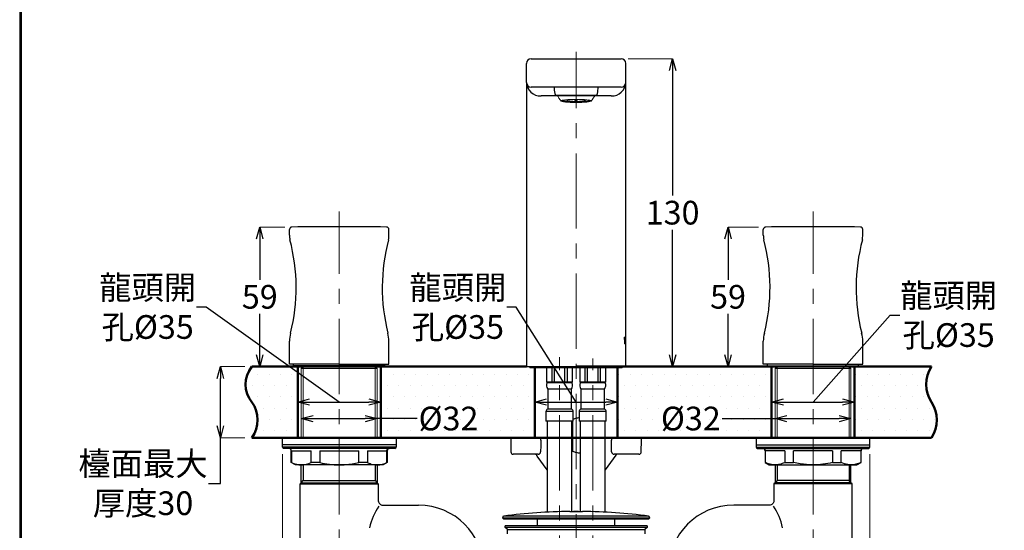
# Model space of a CAD drawing. Units: millimetres. Extents: x 2285 to 3085, y 611 to 1759.
# Drawn here: x 2285 to 2701, y 1068 to 1283 of the extents above; entities that cross this region are included whole.
import ezdxf

# ---------------------------------------------------------------- set-up
doc = ezdxf.new("R2010")
doc.units = ezdxf.units.MM
doc.linetypes.add('CENTER', pattern=[50.8, 31.75, -6.35, 6.35, -6.35])
for name, color, linetype, lineweight in [('中心線', 2, 'CENTER', 5), ('標註線', 7, 'Continuous', 9), ('牆壁線', 4, 'Continuous', 50)]:
    doc.layers.add(name, color=color, linetype=linetype, lineweight=lineweight)
doc.layers.add('繪圖線', color=7, linetype='Continuous')
doc.layers.get('0').off()
doc.styles.get("Standard").update_dxf_attribs({"font": 'msjh.ttf', "height": 10})
doc.dimstyles.get("Standard").update_dxf_attribs({"dimtxt": 10, "dimasz": 5, "dimexe": 0, "dimexo": 3, "dimgap": 2, "dimtad": 0, "dimtih": 1, "dimtoh": 1, "dimdec": 1, "dimdsep": 46, "dimtxsty": 'Standard', "dimblk": 'OPEN30', "dimcen": 0.09, "dimadec": 0, "dimazin": 2, "dimtfac": 1, "dimtdec": 1, "dimtofl": 0, "dimtmove": 1, "dimatfit": 3, "dimldrblk": 'OPEN30', "dimfxl": 0, "dimtolj": 1, "dimtzin": 0, "dimlwe": 9, "dimarcsym": 0})

# ---------------------------------------------------------------- blocks, each defined once
blk = doc.blocks.new('_Open30')
at = {"color": 0, "linetype": 'ByBlock', "lineweight": -2}
for p, q in [((-1, 0.268), (0, 0)), ((0, 0), (-1, -0.268)), ((0, 0), (-1, 0))]:
    blk.add_line(p, q, dxfattribs=at)
blk = doc.blocks.new('*D21')
at = {"layer": '標註線', "color": 0, "lineweight": 9}
for p, q in [((2396.35, 1099.73), (2396.35, 794.05)), ((2644.35, 1099.73), (2644.35, 794.05))]:
    blk.add_line(p, q, dxfattribs=at)
at = {"layer": '標註線', "color": 0, "lineweight": -2}
for p, q in [((2401.35, 794.05), (2507.54, 794.05)), ((2639.35, 794.05), (2533.17, 794.05))]:
    blk.add_line(p, q, dxfattribs=at)
at = {"layer": '標註線', "color": 0, "lineweight": -2, "xscale": 5, "yscale": 5, "zscale": 5, "rotation": 180}
blk.add_blockref('_Open30', (2396.35, 794.05), dxfattribs=at)
at = {"layer": '標註線', "color": 0, "lineweight": -2, "xscale": 5, "yscale": 5, "zscale": 5}
blk.add_blockref('_Open30', (2644.35, 794.05), dxfattribs=at)
at = {"layer": '標註線', "color": 0, "insert": (2520.35, 794.05), "char_height": 10, "attachment_point": 5}
blk.add_mtext('\\A1;248', dxfattribs=at)
blk = doc.blocks.new('*D22')
at = {"layer": '標註線', "color": 0, "lineweight": 9}
for p, q in [((2404.35, 1118.32), (2404.35, 1114.82)), ((2436.35, 1118.32), (2436.35, 1114.82))]:
    blk.add_line(p, q, dxfattribs=at)
at = {"layer": '標註線', "color": 0, "lineweight": -2}
for p, q in [((2409.35, 1114.82), (2431.35, 1114.82)), ((2453.27, 1114.82), (2436.35, 1114.82))]:
    blk.add_line(p, q, dxfattribs=at)
at = {"layer": '標註線', "color": 0, "lineweight": -2, "xscale": 5, "yscale": 5, "zscale": 5, "rotation": 180}
blk.add_blockref('_Open30', (2404.35, 1114.82), dxfattribs=at)
at = {"layer": '標註線', "color": 0, "lineweight": -2, "xscale": 5, "yscale": 5, "zscale": 5}
blk.add_blockref('_Open30', (2436.35, 1114.82), dxfattribs=at)
at = {"layer": '標註線', "color": 0, "insert": (2466.47, 1114.82), "char_height": 10, "attachment_point": 5}
blk.add_mtext('\\A1;{\\fISOCPEUR|b0|i0|c0|p34;%%C}32', dxfattribs=at)
blk = doc.blocks.new('*D23')
at = {"layer": '標註線', "color": 0, "lineweight": -2}
for p, q in [((2364.15, 1161.8), (2360.15, 1161.8)), ((2420.35, 1121.73), (2364.15, 1161.8)), ((2407.85, 1121.73), (2432.85, 1121.73))]:
    blk.add_line(p, q, dxfattribs=at)
at = {"layer": '標註線', "color": 0, "lineweight": 9}
for p, q in [((2402.85, 1124.73), (2402.85, 1121.73)), ((2437.85, 1124.73), (2437.85, 1121.73))]:
    blk.add_line(p, q, dxfattribs=at)
at = {"layer": '標註線', "color": 0, "lineweight": -2, "xscale": 5, "yscale": 5, "zscale": 5, "rotation": 180}
blk.add_blockref('_Open30', (2402.85, 1121.73), dxfattribs=at)
at = {"layer": '標註線', "color": 0, "lineweight": -2, "xscale": 5, "yscale": 5, "zscale": 5}
blk.add_blockref('_Open30', (2437.85, 1121.73), dxfattribs=at)
at = {"layer": '標註線', "color": 0, "insert": (2339.5, 1161.8), "char_height": 10, "attachment_point": 5}
blk.add_mtext('\\A1;龍頭開\\P孔{\\fISOCPEUR|b0|i0|c0|p34;%%C}35', dxfattribs=at)
blk = doc.blocks.new('*D24')
at = {"layer": '標註線', "color": 0, "lineweight": -2}
for p, q in [((2495.11, 1161.8), (2491.11, 1161.8)), ((2520.35, 1121.73), (2495.11, 1161.8)), ((2507.85, 1121.73), (2532.85, 1121.73))]:
    blk.add_line(p, q, dxfattribs=at)
at = {"layer": '標註線', "color": 0, "lineweight": 9}
for p, q in [((2502.85, 1124.73), (2502.85, 1121.73)), ((2537.85, 1124.73), (2537.85, 1121.73))]:
    blk.add_line(p, q, dxfattribs=at)
at = {"layer": '標註線', "color": 0, "lineweight": -2, "xscale": 5, "yscale": 5, "zscale": 5, "rotation": 180}
blk.add_blockref('_Open30', (2502.85, 1121.73), dxfattribs=at)
at = {"layer": '標註線', "color": 0, "lineweight": -2, "xscale": 5, "yscale": 5, "zscale": 5}
blk.add_blockref('_Open30', (2537.85, 1121.73), dxfattribs=at)
at = {"layer": '標註線', "color": 0, "insert": (2470.45, 1161.8), "char_height": 10, "attachment_point": 5}
blk.add_mtext('\\A1;龍頭開\\P孔{\\fISOCPEUR|b0|i0|c0|p34;%%C}35', dxfattribs=at)
blk = doc.blocks.new('*D25')
at = {"layer": '標註線', "color": 0, "lineweight": -2}
for p, q in [((2581.97, 1114.82), (2604.35, 1114.82)), ((2609.35, 1114.82), (2631.35, 1114.82))]:
    blk.add_line(p, q, dxfattribs=at)
at = {"layer": '標註線', "color": 0, "lineweight": 9}
for p, q in [((2604.35, 1109.73), (2604.35, 1114.82)), ((2636.35, 1109.73), (2636.35, 1114.82))]:
    blk.add_line(p, q, dxfattribs=at)
at = {"layer": '標註線', "color": 0, "lineweight": -2, "xscale": 5, "yscale": 5, "zscale": 5, "rotation": 180}
blk.add_blockref('_Open30', (2604.35, 1114.82), dxfattribs=at)
at = {"layer": '標註線', "color": 0, "lineweight": -2, "xscale": 5, "yscale": 5, "zscale": 5}
blk.add_blockref('_Open30', (2636.35, 1114.82), dxfattribs=at)
at = {"layer": '標註線', "color": 0, "insert": (2568.76, 1114.82), "char_height": 10, "attachment_point": 5}
blk.add_mtext('\\A1;{\\fISOCPEUR|b0|i0|c0|p34;%%C}32', dxfattribs=at)
blk = doc.blocks.new('*D26')
at = {"layer": '標註線', "color": 0, "lineweight": -2}
for p, q in [((2620.35, 1121.73), (2652.95, 1158.39)), ((2652.95, 1158.39), (2656.95, 1158.39)), ((2607.85, 1121.73), (2632.85, 1121.73))]:
    blk.add_line(p, q, dxfattribs=at)
at = {"layer": '標註線', "color": 0, "lineweight": 9}
for p, q in [((2602.85, 1124.73), (2602.85, 1121.73)), ((2637.85, 1124.73), (2637.85, 1121.73))]:
    blk.add_line(p, q, dxfattribs=at)
at = {"layer": '標註線', "color": 0, "lineweight": -2, "xscale": 5, "yscale": 5, "zscale": 5, "rotation": 180}
blk.add_blockref('_Open30', (2602.85, 1121.73), dxfattribs=at)
at = {"layer": '標註線', "color": 0, "lineweight": -2, "xscale": 5, "yscale": 5, "zscale": 5}
blk.add_blockref('_Open30', (2637.85, 1121.73), dxfattribs=at)
at = {"layer": '標註線', "color": 0, "insert": (2677.6, 1158.39), "char_height": 10, "attachment_point": 5}
blk.add_mtext('\\A1;龍頭開\\P孔{\\fISOCPEUR|b0|i0|c0|p34;%%C}35', dxfattribs=at)
blk = doc.blocks.new('*D27')
at = {"layer": '標註線', "color": 0, "lineweight": 9}
for p, q in [((2380.49, 1136.73), (2370.19, 1136.73)), ((2380.49, 1106.73), (2370.19, 1106.73))]:
    blk.add_line(p, q, dxfattribs=at)
at = {"layer": '標註線', "color": 0, "lineweight": -2}
for p, q in [((2370.19, 1111.73), (2370.19, 1131.73)), ((2370.19, 1087.4), (2370.19, 1106.73)), ((2365.19, 1087.4), (2370.19, 1087.4))]:
    blk.add_line(p, q, dxfattribs=at)
at = {"layer": '標註線', "color": 0, "lineweight": -2, "xscale": 5, "yscale": 5, "zscale": 5}
for p, rotation in [((2370.19, 1136.73), 90), ((2370.19, 1106.73), 270)]:
    blk.add_blockref('_Open30', p, dxfattribs=dict(at, rotation=rotation))
at = {"layer": '標註線', "color": 0, "insert": (2337.52, 1087.4), "char_height": 10, "attachment_point": 5}
blk.add_mtext('\\A1;檯面最大\\P厚度30', dxfattribs=at)
blk = doc.blocks.new('*D28')
at = {"layer": '標註線', "color": 0, "lineweight": 9}
for p, q in [((2397.37, 1195.68), (2386.81, 1195.68)), ((2396.31, 1136.73), (2386.81, 1136.73))]:
    blk.add_line(p, q, dxfattribs=at)
at = {"layer": '標註線', "color": 0, "lineweight": -2}
for p, q in [((2386.81, 1190.68), (2386.81, 1173.37)), ((2386.81, 1141.73), (2386.81, 1159.04))]:
    blk.add_line(p, q, dxfattribs=at)
at = {"layer": '標註線', "color": 0, "lineweight": -2, "xscale": 5, "yscale": 5, "zscale": 5}
for p, rotation in [((2386.81, 1195.68), 90), ((2386.81, 1136.73), 270)]:
    blk.add_blockref('_Open30', p, dxfattribs=dict(at, rotation=rotation))
at = {"layer": '標註線', "color": 0, "insert": (2386.81, 1166.21), "char_height": 10, "attachment_point": 5}
blk.add_mtext('\\A1;59', dxfattribs=at)
blk = doc.blocks.new('*D29')
at = {"layer": '標註線', "color": 0, "lineweight": 9}
for p, q in [((2542.35, 1266.73), (2561.07, 1266.73)), ((2544.35, 1136.73), (2561.07, 1136.73))]:
    blk.add_line(p, q, dxfattribs=at)
at = {"layer": '標註線', "color": 0, "lineweight": -2}
for p, q in [((2561.07, 1261.73), (2561.07, 1208.92)), ((2561.07, 1141.73), (2561.07, 1194.53))]:
    blk.add_line(p, q, dxfattribs=at)
at = {"layer": '標註線', "color": 0, "lineweight": -2, "xscale": 5, "yscale": 5, "zscale": 5}
for p, rotation in [((2561.07, 1266.73), 90), ((2561.07, 1136.73), 270)]:
    blk.add_blockref('_Open30', p, dxfattribs=dict(at, rotation=rotation))
at = {"layer": '標註線', "color": 0, "insert": (2561.07, 1201.73), "char_height": 10, "attachment_point": 5}
blk.add_mtext('\\A1;130', dxfattribs=at)
blk = doc.blocks.new('*D30')
at = {"layer": '標註線', "color": 0, "lineweight": 9}
for p, q in [((2597.37, 1195.68), (2584.47, 1195.68)), ((2598.4, 1136.73), (2584.47, 1136.73))]:
    blk.add_line(p, q, dxfattribs=at)
at = {"layer": '標註線', "color": 0, "lineweight": -2}
for p, q in [((2584.47, 1190.68), (2584.47, 1173.37)), ((2584.47, 1141.73), (2584.47, 1159.04))]:
    blk.add_line(p, q, dxfattribs=at)
at = {"layer": '標註線', "color": 0, "lineweight": -2, "xscale": 5, "yscale": 5, "zscale": 5}
for p, rotation in [((2584.47, 1195.68), 90), ((2584.47, 1136.73), 270)]:
    blk.add_blockref('_Open30', p, dxfattribs=dict(at, rotation=rotation))
at = {"layer": '標註線', "color": 0, "insert": (2584.47, 1166.21), "char_height": 10, "attachment_point": 5}
blk.add_mtext('\\A1;59', dxfattribs=at)

msp = doc.modelspace()

# ---------------------------------------------------------------- hatches: boundary and pattern name
at = {"layer": '標註線', "lineweight": 0}
h = msp.add_hatch(dxfattribs=at)
h.set_pattern_fill('DOTS', color=256, scale=3)
h.paths.add_polyline_path([(2402.85, 1136.73), (2401.4, 1136.73), (2383.49, 1136.73, 0.36475), (2383.49, 1121.73, -0.322994), (2383.49, 1106.73), (2402.85, 1106.73)])
h.paths.add_polyline_path([(2437.85, 1136.73), (2437.85, 1106.73), (2444.35, 1106.73), (2502.85, 1106.73), (2502.85, 1136.23), (2500.85, 1136.23), (2500.85, 1136.73), (2499.35, 1136.73)])
h.paths.add_polyline_path([(2539.85, 1136.73), (2539.85, 1136.23), (2537.85, 1136.23), (2537.85, 1106.73), (2546.96, 1106.73), (2602.85, 1106.73), (2602.85, 1136.73)])
h.paths.add_polyline_path([(2637.85, 1136.73), (2637.85, 1106.73), (2670.35, 1106.73, 0.291756), (2670.35, 1121.73, -0.291756), (2670.35, 1136.73)])

# ---------------------------------------------------------------- linework, layer by layer
at = {"layer": '中心線'}
for p, q in [((2520.35, 839.43), (2520.35, 1269.6)), ((2420.35, 1023.55), (2420.35, 1202.21)), ((2620.35, 1023.55), (2620.35, 1202.21)), ((2513.35, 982.89), (2513.35, 1140.74)), ((2527.35, 982.89), (2527.35, 1140.14))]:
    msp.add_line(p, q, dxfattribs=at)
at = {"layer": '牆壁線'}
for p, q in [((2383.49, 1136.73), (2499.35, 1136.73)), ((2402.85, 1106.73), (2402.85, 1136.73)), ((2437.85, 1106.73), (2437.85, 1136.73)), ((2502.85, 1106.73), (2502.85, 1136.73)), ((2520.35, 1136.73), (2670.35, 1136.73)), ((2537.85, 1106.73), (2537.85, 1136.73)), ((2602.85, 1106.73), (2602.85, 1136.73)), ((2637.85, 1106.73), (2637.85, 1136.73)), ((2383.49, 1106.73), (2670.35, 1106.73))]:
    msp.add_line(p, q, dxfattribs=at)
for centre, radius, start, end in [((2392.4, 1129.23), 11.65, 139.9211, 220.0789), ((2682.11, 1129.23), 13.95, 147.4702, 212.5298), ((2373.09, 1114.23), 12.82, 324.1997, 35.8003), ((2658.6, 1114.23), 13.95, 327.4702, 32.5298)]:
    msp.add_arc(centre, radius, start, end, dxfattribs=at)
at = {"layer": '繪圖線'}
for p, q in [((2499.35, 1256.73), (2499.35, 1264.73)), ((2541.35, 1256.73), (2541.35, 1264.73)), ((2499.35, 1256.73), (2499.35, 1136.73)), ((2541.35, 1148.47), (2541.35, 1256.73)), ((2535.14, 1251.02), (2505.57, 1251.02)), ((2511.1, 1254.73), (2511.1, 1254.06)), ((2529.6, 1254.06), (2529.6, 1254.73)), ((2399.35, 1192.27), (2399.35, 1194.69)), ((2441.35, 1192.27), (2441.35, 1194.69)), ((2599.35, 1192.27), (2599.35, 1194.69)), ((2641.35, 1192.27), (2641.35, 1194.69)), ((2399.35, 1137.73), (2399.35, 1147.5)), ((2441.35, 1137.73), (2441.35, 1147.5)), ((2541.35, 1136.73), (2541.35, 1148.1)), ((2599.35, 1137.73), (2599.35, 1147.5)), ((2641.35, 1137.73), (2641.35, 1147.5)), ((2420.35, 1137.73), (2399.35, 1137.73)), ((2401.1, 1137.03), (2401.1, 1137.73)), ((2401.4, 1136.73), (2401.1, 1137.03)), ((2439.6, 1137.03), (2401.1, 1137.03)), ((2401.4, 1136.73), (2439.3, 1136.73)), ((2420.35, 1137.73), (2441.35, 1137.73)), ((2439.3, 1136.73), (2439.6, 1137.03)), ((2439.6, 1137.03), (2439.6, 1137.73)), ((2499.35, 1136.73), (2541.35, 1136.73)), ((2500.85, 1136.73), (2500.85, 1136.23)), ((2539.85, 1136.23), (2500.85, 1136.23)), ((2507.85, 1136.23), (2507.85, 1130.23)), ((2507.88, 1136.23), (2507.88, 1130.23)), ((2510.17, 1130.23), (2510.17, 1136.23)), ((2511.06, 1136.23), (2511.06, 1130.23)), ((2515.65, 1130.23), (2515.65, 1136.23)), ((2516.54, 1136.23), (2516.54, 1130.23)), ((2518.83, 1130.23), (2518.83, 1136.23)), ((2518.85, 1130.23), (2518.85, 1136.23)), ((2521.85, 1136.23), (2521.85, 1130.23)), ((2521.88, 1136.23), (2521.88, 1130.23)), ((2524.17, 1130.23), (2524.17, 1136.23)), ((2525.06, 1136.23), (2525.06, 1130.23)), ((2529.65, 1130.23), (2529.65, 1136.23)), ((2530.54, 1136.23), (2530.54, 1130.23)), ((2532.83, 1130.23), (2532.83, 1136.23)), ((2532.85, 1130.23), (2532.85, 1136.23)), ((2539.85, 1136.23), (2539.85, 1136.73)), ((2620.35, 1137.73), (2599.35, 1137.73)), ((2601.1, 1137.03), (2601.1, 1137.73)), ((2601.1, 1137.03), (2639.6, 1137.03)), ((2601.4, 1136.73), (2601.1, 1137.03)), ((2639.3, 1136.73), (2601.4, 1136.73)), ((2620.35, 1137.73), (2641.35, 1137.73)), ((2639.3, 1136.73), (2639.6, 1137.03)), ((2639.6, 1137.03), (2639.6, 1137.73)), ((2507.88, 1130.23), (2507.85, 1130.23)), ((2510.17, 1130.23), (2507.88, 1130.23)), ((2518.68, 1129.9), (2508.03, 1129.9)), ((2508.35, 1127.23), (2508.35, 1118.73)), ((2518.35, 1127.23), (2508.35, 1127.23)), ((2511.06, 1130.23), (2510.17, 1130.23)), ((2515.65, 1130.23), (2511.06, 1130.23)), ((2516.54, 1130.23), (2515.65, 1130.23)), ((2518.83, 1130.23), (2516.54, 1130.23)), ((2518.35, 1118.73), (2518.35, 1127.23)), ((2518.85, 1130.23), (2518.83, 1130.23)), ((2521.88, 1130.23), (2521.85, 1130.23)), ((2524.17, 1130.23), (2521.88, 1130.23)), ((2532.68, 1129.9), (2522.03, 1129.9)), ((2522.35, 1127.23), (2522.35, 1118.73)), ((2532.35, 1127.23), (2522.35, 1127.23)), ((2525.06, 1130.23), (2524.17, 1130.23)), ((2529.65, 1130.23), (2525.06, 1130.23)), ((2530.54, 1130.23), (2529.65, 1130.23)), ((2532.83, 1130.23), (2530.54, 1130.23)), ((2532.35, 1118.73), (2532.35, 1127.23)), ((2532.85, 1130.23), (2532.83, 1130.23)), ((2518.35, 1118.73), (2508.35, 1118.73)), ((2532.35, 1118.73), (2522.35, 1118.73)), ((2507.6, 1117.76), (2507.6, 1113.73)), ((2519.1, 1117.76), (2507.6, 1117.76)), ((2519.1, 1113.73), (2519.1, 1117.76)), ((2521.6, 1117.76), (2521.6, 1113.73)), ((2533.1, 1117.76), (2521.6, 1117.76)), ((2533.1, 1113.73), (2533.1, 1117.76)), ((2519.1, 1113.73), (2507.6, 1113.73)), ((2508.1, 1113.73), (2508.1, 1075.3)), ((2518.6, 1075.53), (2518.6, 1113.73)), ((2518.75, 1113.73), (2518.75, 1101)), ((2533.1, 1113.73), (2521.6, 1113.73)), ((2522.1, 1113.73), (2522.1, 1075.53)), ((2532.6, 1075.3), (2532.6, 1113.73)), ((2396.35, 1103.73), (2396.35, 1106.73)), ((2444.35, 1106.73), (2396.35, 1106.73)), ((2444.35, 1106.73), (2444.35, 1103.73)), ((2492.75, 1105.71), (2492.84, 1100.71)), ((2493.75, 1106.73), (2504.46, 1106.73)), ((2504.46, 1106.73), (2508.1, 1106.73)), ((2532.6, 1106.73), (2536.25, 1106.73)), ((2536.25, 1106.73), (2546.96, 1106.73)), ((2547.87, 1100.71), (2547.96, 1105.71)), ((2596.35, 1106.73), (2596.35, 1103.73)), ((2596.35, 1106.73), (2644.35, 1106.73)), ((2644.35, 1103.73), (2644.35, 1106.73)), ((2396.35, 1102.73), (2396.35, 1103.73)), ((2444.35, 1103.73), (2396.35, 1103.73)), ((2420.35, 1103.73), (2396.35, 1103.73)), ((2444.35, 1102.73), (2396.35, 1102.73)), ((2443.85, 1102.23), (2396.85, 1102.23)), ((2444.35, 1103.73), (2420.35, 1103.73)), ((2444.35, 1103.73), (2444.35, 1102.73)), ((2596.35, 1103.73), (2596.35, 1102.73)), ((2596.35, 1103.73), (2644.35, 1103.73)), ((2596.35, 1103.73), (2620.35, 1103.73)), ((2596.35, 1102.73), (2644.35, 1102.73)), ((2596.85, 1102.23), (2643.85, 1102.23)), ((2620.35, 1103.73), (2644.35, 1103.73)), ((2644.35, 1102.73), (2644.35, 1103.73)), ((2400.1, 1096.24), (2400.1, 1101.23)), ((2400.1, 1101.23), (2400.22, 1101.23)), ((2400.22, 1101.23), (2400.22, 1096.24)), ((2400.22, 1101.23), (2408.45, 1101.23)), ((2408.45, 1096.24), (2408.45, 1101.23)), ((2412.12, 1101.23), (2412.12, 1096.24)), ((2412.12, 1101.23), (2428.59, 1101.23)), ((2428.59, 1096.24), (2428.59, 1101.23)), ((2432.26, 1101.23), (2432.26, 1096.24)), ((2432.26, 1101.23), (2440.49, 1101.23)), ((2440.49, 1096.24), (2440.49, 1101.23)), ((2440.49, 1101.23), (2440.6, 1101.23)), ((2440.6, 1101.23), (2440.6, 1096.24)), ((2504.37, 1099.73), (2493.84, 1099.73)), ((2503.83, 1099.12), (2503.83, 1099.11)), ((2508.1, 1093.18), (2503.95, 1098.91)), ((2537.06, 1099.32), (2532.6, 1093.18)), ((2546.87, 1099.73), (2536.34, 1099.73)), ((2600.1, 1101.23), (2600.1, 1096.24)), ((2600.22, 1101.23), (2600.1, 1101.23)), ((2600.22, 1096.24), (2600.22, 1101.23)), ((2608.45, 1101.23), (2600.22, 1101.23)), ((2608.45, 1101.23), (2608.45, 1096.24)), ((2612.12, 1096.24), (2612.12, 1101.23)), ((2628.59, 1101.23), (2612.12, 1101.23)), ((2628.59, 1101.23), (2628.59, 1096.24)), ((2632.26, 1096.24), (2632.26, 1101.23)), ((2640.49, 1101.23), (2632.26, 1101.23)), ((2640.49, 1101.23), (2640.49, 1096.24)), ((2640.6, 1101.23), (2640.49, 1101.23)), ((2640.6, 1096.24), (2640.6, 1101.23)), ((2401.85, 1095.23), (2400.1, 1096.24)), ((2400.22, 1096.24), (2400.1, 1096.24)), ((2438.85, 1095.23), (2401.85, 1095.23)), ((2404.35, 1087.73), (2404.35, 1095.23)), ((2405.17, 1095.23), (2405.17, 1088.7)), ((2412.12, 1096.24), (2408.45, 1096.24)), ((2432.26, 1096.24), (2428.59, 1096.24)), ((2435.54, 1095.23), (2435.54, 1088.7)), ((2436.35, 1095.23), (2436.35, 1087.73)), ((2440.6, 1096.24), (2438.85, 1095.23)), ((2440.6, 1096.24), (2440.49, 1096.24)), ((2600.1, 1096.24), (2601.85, 1095.23)), ((2600.1, 1096.24), (2600.22, 1096.24)), ((2601.85, 1095.23), (2638.85, 1095.23)), ((2604.35, 1095.23), (2604.35, 1087.73)), ((2605.17, 1095.23), (2605.17, 1088.7)), ((2608.45, 1096.24), (2612.12, 1096.24)), ((2628.59, 1096.24), (2632.26, 1096.24)), ((2635.54, 1095.23), (2635.54, 1088.7)), ((2636.35, 1087.73), (2636.35, 1095.23)), ((2638.85, 1095.23), (2640.6, 1096.24)), ((2640.49, 1096.24), (2640.6, 1096.24)), ((2403.85, 1087.23), (2404.35, 1087.73)), ((2403.85, 1058.23), (2403.85, 1087.23)), ((2403.85, 1087.23), (2436.85, 1087.23)), ((2404.35, 1087.73), (2405.17, 1088.7)), ((2404.35, 1087.73), (2436.35, 1087.73)), ((2405.17, 1088.7), (2435.54, 1088.7)), ((2435.54, 1088.7), (2436.35, 1087.73)), ((2436.35, 1087.73), (2436.85, 1087.23)), ((2436.85, 1087.23), (2436.85, 1080.13)), ((2604.35, 1087.73), (2603.85, 1087.23)), ((2603.85, 1087.23), (2603.85, 1080.13)), ((2636.85, 1087.23), (2603.85, 1087.23)), ((2605.17, 1088.7), (2604.35, 1087.73)), ((2636.35, 1087.73), (2604.35, 1087.73)), ((2635.54, 1088.7), (2605.17, 1088.7)), ((2636.35, 1087.73), (2635.54, 1088.7)), ((2636.85, 1087.23), (2636.35, 1087.73)), ((2636.85, 1058.23), (2636.85, 1087.23)), ((2438.83, 1078.23), (2453.85, 1078.23)), ((2601.88, 1078.23), (2586.85, 1078.23)), ((2489.35, 1072.81), (2489.35, 1073.08)), ((2489.65, 1072.51), (2489.35, 1072.81)), ((2551.35, 1072.81), (2489.35, 1072.81)), ((2489.65, 1072.51), (2551.05, 1072.51)), ((2550.78, 1073.58), (2489.78, 1073.58)), ((2504.1, 1069.51), (2504.1, 1072.51)), ((2517.69, 1075.53), (2519.79, 1075.53)), ((2520.64, 1075.51), (2520.64, 1075.51)), ((2520.74, 1075.51), (2520.74, 1075.51)), ((2521.32, 1075.53), (2521.28, 1075.53)), ((2521.3, 1075.53), (2521.69, 1075.53)), ((2521.34, 1075.53), (2521.33, 1075.53)), ((2521.6, 1075.53), (2521.73, 1075.53)), ((2521.75, 1075.53), (2523.02, 1075.53)), ((2536.6, 1072.51), (2536.6, 1069.51)), ((2551.35, 1072.81), (2551.05, 1072.51)), ((2551.35, 1073.08), (2551.35, 1072.81)), ((2490.35, 1068.77), (2490.35, 1069.51)), ((2550.35, 1069.51), (2490.35, 1069.51)), ((2491.35, 1068.01), (2490.35, 1068.77)), ((2550.35, 1068.77), (2490.35, 1068.77)), ((2550.35, 1068.77), (2549.35, 1068.01)), ((2550.35, 1069.51), (2550.35, 1068.77)), ((2491.35, 1066.11), (2491.35, 1068.01)), ((2491.35, 1068.01), (2549.35, 1068.01)), ((2549.35, 1068.01), (2549.35, 1066.11))]:
    msp.add_line(p, q, dxfattribs=at)
at = {"layer": '繪圖線', "lineweight": 0}
for p, q in [((2529.1, 1251.4), (2511.6, 1251.4)), ((2517.25, 1248.58), (2517.25, 1248.68)), ((2517.63, 1248.65), (2517.25, 1248.58)), ((2517.42, 1248.57), (2517.8, 1248.64)), ((2518.29, 1248.77), (2517.71, 1248.66)), ((2517.71, 1248.66), (2517.71, 1248.76)), ((2517.89, 1248.65), (2518.47, 1248.76)), ((2519.85, 1249.35), (2519.85, 1249.12)), ((2520.85, 1249.12), (2520.85, 1249.35)), ((2522.2, 1248.77), (2522.87, 1248.65)), ((2523.04, 1248.66), (2522.37, 1248.78)), ((2522.95, 1248.63), (2523.34, 1248.56)), ((2523.04, 1248.66), (2523.04, 1248.83)), ((2523.52, 1248.57), (2523.13, 1248.64)), ((2523.52, 1248.57), (2523.52, 1248.59)), ((2540.58, 1149.23), (2541.12, 1149.23)), ((2540.58, 1148.13), (2540.58, 1149.23)), ((2540.66, 1148.13), (2540.58, 1148.13)), ((2540.65, 1148.13), (2540.65, 1148.29)), ((2540.65, 1148.29), (2540.66, 1148.29)), ((2540.66, 1148.29), (2540.66, 1148.13)), ((2540.77, 1148.88), (2540.78, 1148.88)), ((2540.83, 1148.88), (2540.78, 1148.88)), ((2540.83, 1146.9), (2540.83, 1148.88)), ((2540.94, 1146.9), (2540.94, 1148.88)), ((2540.94, 1148.88), (2540.95, 1148.88)), ((2540.95, 1148.88), (2540.95, 1146.9)), ((2540.99, 1148.88), (2540.95, 1148.88)), ((2541.07, 1148.13), (2541.07, 1148.29)), ((2541.12, 1148.13), (2541.07, 1148.13)), ((2541.11, 1148.13), (2541.11, 1149.23)), ((2541.12, 1149.23), (2541.12, 1148.13)), ((2541.24, 1148.43), (2541.25, 1148.43)), ((2541.24, 1147.13), (2541.25, 1147.13)), ((2541.3, 1148.98), (2541.29, 1148.98)), ((2541.34, 1148.38), (2541.34, 1148.67)), ((2541.34, 1148.67), (2541.35, 1148.67)), ((2541.35, 1148.67), (2541.35, 1148.33)), ((2540.71, 1146.68), (2540.79, 1146.68)), ((2540.71, 1146.33), (2540.71, 1146.68)), ((2541.04, 1146.33), (2540.71, 1146.33)), ((2540.94, 1146.9), (2540.95, 1146.9)), ((2540.97, 1146.68), (2540.98, 1146.68)), ((2540.98, 1146.68), (2541.04, 1146.68)), ((2541.03, 1146.33), (2541.03, 1146.68)), ((2541.04, 1146.68), (2541.04, 1146.33)), ((2541.29, 1146.58), (2541.3, 1146.58)), ((2541.34, 1146.88), (2541.35, 1146.88)), ((2404.35, 1135.91), (2405.17, 1136.73)), ((2404.35, 1106.73), (2404.35, 1135.91)), ((2404.35, 1135.91), (2420.35, 1135.91)), ((2405.17, 1136.73), (2405.17, 1106.73)), ((2420.35, 1135.91), (2436.35, 1135.91)), ((2435.54, 1136.73), (2436.35, 1135.91)), ((2435.54, 1136.73), (2435.54, 1106.73)), ((2436.35, 1135.91), (2436.35, 1106.73)), ((2605.17, 1136.73), (2604.35, 1135.91)), ((2604.35, 1135.91), (2604.35, 1106.73)), ((2620.35, 1135.91), (2604.35, 1135.91)), ((2605.17, 1136.73), (2605.17, 1106.73)), ((2636.35, 1135.91), (2620.35, 1135.91)), ((2636.35, 1135.91), (2635.54, 1136.73)), ((2635.54, 1136.73), (2635.54, 1106.73)), ((2636.35, 1106.73), (2636.35, 1135.91))]:
    msp.add_line(p, q, dxfattribs=at)
at = {"layer": '繪圖線', "lineweight": 30}
msp.add_lwpolyline([(2285.47, 611.24), (3085.46, 611.24), (3085.46, 1759.25), (2285.47, 1759.25)], close=True, dxfattribs=at)
at = {"layer": '繪圖線', "color": 0}
msp.add_lwpolyline([(3084.86, 742.82), (3084.86, 1758.65), (2286.07, 1758.65), (2286.07, 742.82)], close=True, dxfattribs=at)
at = {"layer": '繪圖線', "lineweight": 0, "flags": 128}
msp.add_lwpolyline([(2520.35, 1249.07), (2520.55, 1249.07), (2520.71, 1249.08), (2520.82, 1249.1), (2520.85, 1249.12), (2520.82, 1249.14), (2520.71, 1249.16), (2520.55, 1249.17), (2520.35, 1249.17), (2520.16, 1249.17), (2520, 1249.16), (2519.89, 1249.14), (2519.85, 1249.12), (2519.89, 1249.1), (2520, 1249.08), (2520.16, 1249.07), (2520.35, 1249.07)], dxfattribs=at)
at = {"layer": '繪圖線', "flags": 128}
for points in [[(2505.46, 1105.71), (2505.42, 1103.29), (2505.37, 1100.71)], [(2535.34, 1100.71), (2535.29, 1103.29), (2535.25, 1105.71)], [(2520.74, 1075.51), (2520.69, 1075.51), (2520.64, 1075.51)]]:
    msp.add_lwpolyline(points, dxfattribs=at)
at = {"layer": '繪圖線'}
for centre, radius, start, end in [((2501.35, 1264.73), 2, 90, 180), ((2539.35, 1264.73), 2, 0, 90), ((2501.35, 1256.73), 2, 180, 270), ((2505.38, 1257.06), 6.04, 183.1655, 271.7842), ((2535.33, 1257.06), 6.04, 268.2158, 356.8345), ((2539.35, 1256.73), 2, 270, 0), ((2518.79, 1254.13), 7.69, 180.5039, 200.7874), ((2521.92, 1254.13), 7.69, 339.2126, 359.4961), ((2400.37, 1194.67), 1.01, 90, 179.2491), ((2420.35, -2760.51), 3956.24, 89.7105, 90.2895), ((2440.34, 1194.67), 1.01, 0.7509, 90), ((2600.37, 1194.67), 1.01, 90, 179.2491), ((2620.35, -2760.51), 3956.24, 89.7105, 90.2895), ((2640.34, 1194.67), 1.01, 0.7509, 90), ((2413.62, 1192.54), 14.26, 181.0935, 189.1885), ((2323.62, 1170.01), 78.57, 345.914, 14.9335), ((2517.09, 1170.01), 78.57, 165.0665, 194.086), ((2427.09, 1192.54), 14.26, 350.8115, 358.9065), ((2613.62, 1192.54), 14.26, 181.0935, 189.1885), ((2523.62, 1170.01), 78.57, 345.914, 14.9335), ((2717.09, 1170.01), 78.57, 165.0665, 194.086), ((2627.09, 1192.54), 14.26, 350.8115, 358.9065), ((2412.97, 1147.33), 13.62, 164.8619, 179.2872), ((2427.73, 1147.33), 13.62, 0.7128, 15.1381), ((2612.97, 1147.33), 13.62, 164.8619, 179.2872), ((2627.73, 1147.33), 13.62, 0.7128, 15.1381), ((2510.85, 1128.89), 3, 160.3256, 213.5573), ((2508.5, 1129.73), 0.5, 90, 160.3256), ((2518.21, 1129.73), 0.5, 19.6744, 90), ((2515.85, 1128.89), 3, 326.4427, 19.6744), ((2524.85, 1128.89), 3, 160.3256, 213.5573), ((2522.5, 1129.73), 0.5, 90, 160.3256), ((2532.21, 1129.73), 0.5, 19.6744, 90), ((2529.85, 1128.89), 3, 326.4427, 19.6744), ((2508.6, 1117.76), 1, 104.4775, 180), ((2518.1, 1117.76), 1, 0, 75.5225), ((2522.6, 1117.76), 1, 104.4775, 180), ((2532.1, 1117.76), 1, 0, 75.5225), ((2493.75, 1105.73), 1, 90, 181), ((2504.46, 1105.73), 1, 359, 90), ((2536.25, 1105.73), 1, 90, 181), ((2546.96, 1105.73), 1, 359, 90), ((2396.85, 1102.73), 0.5, 180, 270), ((2399.1, 1101.23), 1, 0, 90), ((2441.6, 1101.23), 1, 90, 180), ((2443.85, 1102.73), 0.5, 270, 0), ((2596.85, 1102.73), 0.5, 180, 270), ((2599.1, 1101.23), 1, 0, 90), ((2641.6, 1101.23), 1, 90, 180), ((2643.85, 1102.73), 0.5, 270, 0), ((2493.84, 1100.73), 1, 181, 270), ((2502.91, 1098.74), 0.995, 46.0681, 83.9294), ((2502.92, 1098.74), 0.987, 22.3538, 46.0352), ((2504.37, 1100.73), 1, 270, 359), ((2536.34, 1100.73), 1, 181, 270), ((2537.86, 1098.73), 1, 90.0004, 144.0249), ((2546.87, 1100.73), 1, 270, 359), ((2456.14, 1064.19), 23.4, 144.4625, 168.8028), ((2453.85, 1050.73), 27.5, 0, 90), ((2586.85, 1050.73), 27.5, 90, 180), ((2584.57, 1064.19), 23.4, 11.1972, 35.5375), ((2489.85, 1073.08), 0.5, 98.021, 180), ((2517.69, 875.53), 200, 90, 98.021), ((2523.02, 875.53), 200, 81.979, 90), ((2550.85, 1073.08), 0.5, 0, 81.979)]:
    msp.add_arc(centre, radius, start, end, dxfattribs=at)
at = {"layer": '繪圖線', "lineweight": 0}
for centre, start, end in [((2521.44, 1255.58), 204.7388, 222.3563), ((2519.27, 1255.58), 317.3951, 335.2612)]:
    msp.add_arc(centre, 10, start, end, dxfattribs=at)
for centre, major_axis, ratio in [((2520.35, 1248.92), (-6.35, 0), 0.104679), ((2520.35, 1248.92), (-6.15, 0.01), 0.104661), ((2520.35, 1249.12), (-3.75, -0.01), 0.104498)]:
    msp.add_ellipse(centre, major_axis=major_axis, ratio=ratio, dxfattribs=at)
for centre, major_axis, ratio, start_param, end_param in [((2520.35, 1249.13), (-6.15, 0.01), 0.104661, 0.1612, 2.980837), ((2520.35, 1249.13), (-5.38, 0.01), 0.104661, 6.045333, 7.32339), ((2520.35, 1249.13), (-5.21, 0.01), 0.104661, 5.948333, 7.323014), ((2520.35, 1249.12), (-3.91, -0.01), 0.104498, 2.112966, 7.297836), ((2520.35, 1249.13), (-5.38, 0.01), 0.104661, 1.077055, 2.075026), ((2520.35, 1249.13), (-5.21, 0.01), 0.104661, 1.077852, 2.074229), ((2520.35, 1249.12), (-3.91, -0.01), 0.104498, 1.06645, 2.062345), ((2520.35, 1249.13), (-5.21, 0.01), 0.104661, 2.112918, 3.476889), ((2520.35, 1249.13), (-5.38, 0.01), 0.104661, 2.112522, 3.379889)]:
    msp.add_ellipse(centre, major_axis=major_axis, ratio=ratio, start_param=start_param, end_param=end_param, dxfattribs=at)
at = {"layer": '繪圖線'}
msp.add_ellipse((2535.39, 1098.73), major_axis=(1.66, 0.59), ratio=0.004546, start_param=6.276586, end_param=6.283788, dxfattribs=at)
for points, knots in [([(2501.35, 1266.73), (2501.35, 1266.73), (2501.45, 1266.73), (2501.85, 1266.73), (2502.14, 1266.73), (2502.73, 1266.73), (2502.96, 1266.73), (2503.46, 1266.73), (2503.73, 1266.73), (2504.63, 1266.73), (2505.33, 1266.73), (2506.55, 1266.73), (2506.98, 1266.73), (2507.9, 1266.73), (2508.38, 1266.73), (2509.4, 1266.73), (2509.93, 1266.73), (2510.77, 1266.73), (2511.06, 1266.73), (2511.64, 1266.73), (2511.94, 1266.73), (2513.46, 1266.73), (2514.75, 1266.73), (2516.45, 1266.73), (2516.8, 1266.73), (2517.49, 1266.73), (2517.84, 1266.73), (2518.89, 1266.73), (2519.6, 1266.73), (2521.03, 1266.73), (2521.74, 1266.73), (2523.15, 1266.73), (2523.84, 1266.73), (2525.2, 1266.73), (2525.86, 1266.73), (2526.84, 1266.73), (2527.16, 1266.73), (2527.79, 1266.73), (2528.1, 1266.73), (2529.62, 1266.73), (2530.73, 1266.73), (2532.27, 1266.73), (2532.76, 1266.73), (2533.68, 1266.73), (2534.11, 1266.73), (2534.93, 1266.73), (2535.31, 1266.73), (2536.02, 1266.73), (2536.35, 1266.73), (2537.26, 1266.73), (2537.76, 1266.73), (2538.56, 1266.73), (2538.86, 1266.73), (2539.26, 1266.73), (2539.35, 1266.73), (2539.35, 1266.73)], [0, 0, 0, 0, 0.0625, 0.0625, 0.125, 0.125, 0.15625, 0.15625, 0.1875, 0.1875, 0.25, 0.25, 0.28125, 0.28125, 0.3125, 0.3125, 0.34375, 0.34375, 0.359375, 0.359375, 0.375, 0.375, 0.4375, 0.4375, 0.453125, 0.453125, 0.46875, 0.46875, 0.5, 0.5, 0.53125, 0.53125, 0.5625, 0.5625, 0.59375, 0.59375, 0.609375, 0.609375, 0.625, 0.625, 0.6875, 0.6875, 0.71875, 0.71875, 0.75, 0.75, 0.78125, 0.78125, 0.8125, 0.8125, 0.875, 0.875, 0.9375, 0.9375, 1, 1, 1, 1]), ([(2539.35, 1254.73), (2539.35, 1254.73), (2539.26, 1254.73), (2538.86, 1254.73), (2538.56, 1254.73), (2537.76, 1254.73), (2537.26, 1254.73), (2536.35, 1254.73), (2536.02, 1254.73), (2535.31, 1254.73), (2534.93, 1254.73), (2534.11, 1254.73), (2533.68, 1254.73), (2532.76, 1254.73), (2532.27, 1254.73), (2530.73, 1254.73), (2529.62, 1254.73), (2528.1, 1254.73), (2527.79, 1254.73), (2527.16, 1254.73), (2526.84, 1254.73), (2525.86, 1254.73), (2525.2, 1254.73), (2523.84, 1254.73), (2523.15, 1254.73), (2521.74, 1254.73), (2521.03, 1254.73), (2519.6, 1254.73), (2518.89, 1254.73), (2517.84, 1254.73), (2517.49, 1254.73), (2516.8, 1254.73), (2516.45, 1254.73), (2514.75, 1254.73), (2513.46, 1254.73), (2511.94, 1254.73), (2511.64, 1254.73), (2511.06, 1254.73), (2510.77, 1254.73), (2509.93, 1254.73), (2509.4, 1254.73), (2508.38, 1254.73), (2507.9, 1254.73), (2506.98, 1254.73), (2506.55, 1254.73), (2505.33, 1254.73), (2504.63, 1254.73), (2503.73, 1254.73), (2503.46, 1254.73), (2502.96, 1254.73), (2502.73, 1254.73), (2502.14, 1254.73), (2501.85, 1254.73), (2501.45, 1254.73), (2501.35, 1254.73), (2501.35, 1254.73)], [0, 0, 0, 0, 0.0625, 0.0625, 0.125, 0.125, 0.1875, 0.1875, 0.21875, 0.21875, 0.25, 0.25, 0.28125, 0.28125, 0.3125, 0.3125, 0.375, 0.375, 0.390625, 0.390625, 0.40625, 0.40625, 0.4375, 0.4375, 0.46875, 0.46875, 0.5, 0.5, 0.53125, 0.53125, 0.546875, 0.546875, 0.5625, 0.5625, 0.625, 0.625, 0.640625, 0.640625, 0.65625, 0.65625, 0.6875, 0.6875, 0.71875, 0.71875, 0.75, 0.75, 0.8125, 0.8125, 0.84375, 0.84375, 0.875, 0.875, 0.9375, 0.9375, 1, 1, 1, 1]), ([(2519.1, 1114.59), (2519.34, 1114.68), (2520.09, 1114.96), (2520.98, 1115.2), (2521.56, 1115.19), (2521.6, 1115.19)], [0, 0, 0, 0, 0.296393, 0.942213, 1, 1, 1, 1]), ([(2440.49, 1101.23), (2440.5, 1101.34), (2440.52, 1101.56), (2440.69, 1101.85), (2440.93, 1102.08), (2441.2, 1102.2), (2441.38, 1102.23), (2441.46, 1102.23), (2441.46, 1102.23)], [0, 0, 0, 0, 0.2089377, 0.4178034, 0.6287189, 0.8439965, 0.9936548, 1, 1, 1, 1]), ([(2600.22, 1101.23), (2600.21, 1101.34), (2600.18, 1101.56), (2600.02, 1101.85), (2599.78, 1102.08), (2599.51, 1102.2), (2599.33, 1102.23), (2599.25, 1102.23), (2599.24, 1102.23)], [0, 0, 0, 0, 0.2089377, 0.4178034, 0.6287189, 0.8439965, 0.9936548, 1, 1, 1, 1]), ([(2503.83, 1099.12), (2503.87, 1099.05), (2503.9, 1098.98), (2503.95, 1098.91), (2503.95, 1098.91)], [0, 0, 0, 0, 0.981368, 1, 1, 1, 1]), ([(2522.2, 1100.24), (2522.17, 1100.24), (2521.66, 1100.17), (2520.5, 1100.4), (2519.39, 1100.73), (2518.82, 1100.97), (2518.75, 1101)], [0, 0, 0, 0, 0.028538, 0.478618, 0.92744, 1, 1, 1, 1]), ([(2400.22, 1096.24), (2400.89, 1095.95), (2402.25, 1095.37), (2403.64, 1095.28), (2404.33, 1095.23)], [0, 0, 0, 0, 0.496835, 1, 1, 1, 1]), ([(2404.33, 1095.23), (2404.78, 1095.25), (2406.17, 1095.31), (2407.53, 1095.86), (2408.45, 1096.24)], [0, 0, 0, 0, 0.325323, 1, 1, 1, 1]), ([(2412.12, 1096.24), (2413.47, 1095.95), (2416.18, 1095.37), (2418.96, 1095.28), (2420.35, 1095.23)], [0, 0, 0, 0, 0.496835, 1, 1, 1, 1]), ([(2420.35, 1095.23), (2421.26, 1095.25), (2424.03, 1095.31), (2426.75, 1095.86), (2428.59, 1096.24)], [0, 0, 0, 0, 0.325323, 1, 1, 1, 1]), ([(2432.26, 1096.24), (2432.31, 1096.21), (2433.01, 1095.89), (2434.38, 1095.37), (2435.71, 1095.28), (2436.38, 1095.23)], [0, 0, 0, 0, 0.039873, 0.517078, 1, 1, 1, 1]), ([(2436.38, 1095.23), (2436.87, 1095.25), (2438.26, 1095.32), (2439.62, 1095.88), (2440.49, 1096.24)], [0, 0, 0, 0, 0.357014, 1, 1, 1, 1]), ([(2604.33, 1095.23), (2603.84, 1095.25), (2602.45, 1095.32), (2601.09, 1095.88), (2600.22, 1096.24)], [0, 0, 0, 0, 0.357014, 1, 1, 1, 1]), ([(2608.45, 1096.24), (2608.4, 1096.21), (2607.7, 1095.89), (2606.33, 1095.37), (2605, 1095.28), (2604.33, 1095.23)], [0, 0, 0, 0, 0.039873, 0.517078, 1, 1, 1, 1]), ([(2620.35, 1095.23), (2619.45, 1095.25), (2616.68, 1095.31), (2613.96, 1095.86), (2612.12, 1096.24)], [0, 0, 0, 0, 0.325323, 1, 1, 1, 1]), ([(2628.59, 1096.24), (2627.24, 1095.95), (2624.53, 1095.37), (2621.75, 1095.28), (2620.35, 1095.23)], [0, 0, 0, 0, 0.496835, 1, 1, 1, 1]), ([(2636.38, 1095.23), (2635.93, 1095.25), (2634.54, 1095.31), (2633.18, 1095.86), (2632.26, 1096.24)], [0, 0, 0, 0, 0.325323, 1, 1, 1, 1]), ([(2640.49, 1096.24), (2639.82, 1095.95), (2638.46, 1095.37), (2637.07, 1095.28), (2636.38, 1095.23)], [0, 0, 0, 0, 0.496835, 1, 1, 1, 1]), ([(2436.86, 1080.13), (2436.86, 1080.11), (2436.85, 1079.84), (2437.03, 1079.33), (2437.46, 1078.73), (2438.05, 1078.36), (2438.54, 1078.21), (2438.79, 1078.23), (2438.82, 1078.24)], [0, 0, 0, 0, 0.0231228, 0.2738341, 0.5101467, 0.7507521, 0.9663089, 1, 1, 1, 1]), ([(2603.85, 1080.13), (2603.85, 1080.11), (2603.86, 1079.84), (2603.68, 1079.33), (2603.25, 1078.73), (2602.66, 1078.36), (2602.17, 1078.21), (2601.92, 1078.23), (2601.89, 1078.24)], [0, 0, 0, 0, 0.0231228, 0.2738341, 0.5101467, 0.7507521, 0.9663089, 1, 1, 1, 1]), ([(2519.36, 1075.53), (2519.34, 1075.53), (2519.29, 1075.52), (2519.25, 1075.52), (2519.23, 1075.51)], [0, 0, 0, 0, 0.50028, 1, 1, 1, 1]), ([(2519.52, 1075.52), (2519.47, 1075.52), (2519.38, 1075.52), (2519.28, 1075.51), (2519.23, 1075.51)], [0, 0, 0, 0, 0.500206, 1, 1, 1, 1]), ([(2519.64, 1075.53), (2519.6, 1075.53), (2519.5, 1075.53), (2519.4, 1075.53), (2519.36, 1075.53)], [0, 0, 0, 0, 0.500129, 1, 1, 1, 1]), ([(2519.55, 1075.52), (2519.54, 1075.52), (2519.53, 1075.52), (2519.53, 1075.52), (2519.52, 1075.52)], [0, 0, 0, 0, 0.50159, 1, 1, 1, 1]), ([(2519.74, 1075.52), (2519.72, 1075.52), (2519.68, 1075.52), (2519.62, 1075.52), (2519.58, 1075.52), (2519.55, 1075.52), (2519.55, 1075.52), (2519.55, 1075.52)], [0, 0, 0, 0, 0.213942, 0.428647, 0.643332, 0.858029, 1, 1, 1, 1]), ([(2519.62, 1075.53), (2519.62, 1075.53), (2519.63, 1075.53), (2519.64, 1075.53), (2519.64, 1075.53)], [0, 0, 0, 0, 0.499131, 1, 1, 1, 1]), ([(2519.62, 1075.53), (2519.62, 1075.53), (2519.62, 1075.53), (2519.65, 1075.53), (2519.69, 1075.53), (2519.74, 1075.53), (2519.77, 1075.53), (2519.78, 1075.53)], [0, 0, 0, 0, 0.173871, 0.399542, 0.625199, 0.850835, 1, 1, 1, 1]), ([(2521.28, 1075.52), (2521.02, 1075.52), (2520.51, 1075.52), (2520, 1075.52), (2519.74, 1075.52)], [0, 0, 0, 0, 0.4999665, 1, 1, 1, 1]), ([(2521.32, 1075.53), (2521.06, 1075.53), (2520.55, 1075.53), (2520.04, 1075.53), (2519.78, 1075.53)], [0, 0, 0, 0, 0.4999712, 1, 1, 1, 1]), ([(2519.8, 1075.53), (2519.82, 1075.53), (2519.92, 1075.53), (2520.2, 1075.53), (2520.55, 1075.53), (2520.77, 1075.53), (2520.85, 1075.53)], [0, 0, 0, 0, 0.082435, 0.429107, 0.775781, 1, 1, 1, 1]), ([(2520.62, 1075.51), (2520.77, 1075.51), (2521.06, 1075.51), (2521.35, 1075.51), (2521.49, 1075.51)], [0, 0, 0, 0, 0.500136, 1, 1, 1, 1]), ([(2520.64, 1075.51), (2520.64, 1075.51), (2520.63, 1075.51), (2520.63, 1075.51), (2520.62, 1075.51)], [0, 0, 0, 0, 0.502039, 1, 1, 1, 1]), ([(2520.74, 1075.51), (2520.8, 1075.51), (2520.91, 1075.51), (2521.06, 1075.51), (2521.17, 1075.51), (2521.24, 1075.52), (2521.25, 1075.52), (2521.26, 1075.52)], [0, 0, 0, 0, 0.214402, 0.429072, 0.643748, 0.858444, 1, 1, 1, 1]), ([(2521.26, 1075.53), (2521.3, 1075.53), (2521.43, 1075.53), (2521.53, 1075.53), (2521.6, 1075.53)], [0, 0, 0, 0, 0.2313468, 1, 1, 1, 1]), ([(2521.28, 1075.52), (2521.27, 1075.52), (2521.27, 1075.52), (2521.26, 1075.52), (2521.26, 1075.52)], [0, 0, 0, 0, 0.502274, 1, 1, 1, 1]), ([(2521.32, 1075.53), (2521.32, 1075.53), (2521.33, 1075.53), (2521.33, 1075.53), (2521.34, 1075.53)], [0, 0, 0, 0, 0.498349, 1, 1, 1, 1]), ([(2521.49, 1075.51), (2521.52, 1075.51), (2521.59, 1075.52), (2521.65, 1075.53), (2521.69, 1075.53)], [0, 0, 0, 0, 0.4998115, 1, 1, 1, 1])]:
    msp.add_open_spline(points, degree=3, knots=knots, dxfattribs=at)
at = {"layer": '繪圖線', "lineweight": 0}
for points, knots in [([(2540.65, 1148.29), (2540.65, 1148.45), (2540.66, 1148.6), (2540.71, 1148.81), (2540.74, 1148.88), (2540.77, 1148.88)], [0, 0, 0, 0, 0.5, 0.5, 1, 1, 1, 1]), ([(2540.78, 1148.88), (2540.75, 1148.88), (2540.72, 1148.82), (2540.67, 1148.6), (2540.66, 1148.45), (2540.66, 1148.29)], [0, 0, 0, 0, 0.5, 0.5, 1, 1, 1, 1]), ([(2541.07, 1148.29), (2541.07, 1148.44), (2541.07, 1148.6), (2541.04, 1148.81), (2541.01, 1148.88), (2540.99, 1148.88)], [0, 0, 0, 0, 0.5, 0.5, 1, 1, 1, 1]), ([(2541.19, 1146.88), (2541.18, 1147.01), (2541.17, 1147.15), (2541.16, 1147.46), (2541.16, 1147.62), (2541.16, 1148.1), (2541.17, 1148.42), (2541.19, 1148.67)], [0, 0, 0, 0, 0.25, 0.25, 0.5, 0.5, 1, 1, 1, 1]), ([(2541.19, 1148.67), (2541.2, 1148.78), (2541.21, 1148.87), (2541.23, 1149.03), (2541.24, 1149.1), (2541.27, 1149.27), (2541.29, 1149.33), (2541.31, 1149.33), (2541.32, 1149.31), (2541.33, 1149.26), (2541.33, 1149.21), (2541.34, 1149.04), (2541.35, 1148.88), (2541.35, 1148.67)], [0, 0, 0, 0, 0.125, 0.125, 0.25, 0.25, 0.5, 0.5, 0.625, 0.625, 0.75, 0.75, 1, 1, 1, 1]), ([(2541.24, 1148.43), (2541.23, 1148.22), (2541.23, 1148), (2541.23, 1147.55), (2541.23, 1147.34), (2541.24, 1147.13)], [0, 0, 0, 0, 0.5, 0.5, 1, 1, 1, 1]), ([(2541.29, 1148.97), (2541.29, 1148.97), (2541.28, 1148.98), (2541.27, 1148.91), (2541.25, 1148.75), (2541.24, 1148.57), (2541.24, 1148.46), (2541.24, 1148.43)], [0, 0, 0, 0, 0.088492, 0.361123, 0.634054, 0.906815, 1, 1, 1, 1]), ([(2541.25, 1147.13), (2541.24, 1147.34), (2541.24, 1147.55), (2541.24, 1148), (2541.24, 1148.22), (2541.25, 1148.43)], [0, 0, 0, 0, 0.5, 0.5, 1, 1, 1, 1]), ([(2541.24, 1147.13), (2541.24, 1147.04), (2541.25, 1146.88), (2541.26, 1146.69), (2541.28, 1146.59), (2541.29, 1146.59), (2541.29, 1146.59)], [0, 0, 0, 0, 0.271969, 0.543913, 0.816439, 1, 1, 1, 1]), ([(2541.25, 1148.43), (2541.25, 1148.51), (2541.26, 1148.68), (2541.27, 1148.86), (2541.29, 1148.97), (2541.3, 1148.97), (2541.3, 1148.97)], [0, 0, 0, 0, 0.271969, 0.543913, 0.816439, 1, 1, 1, 1]), ([(2541.3, 1146.59), (2541.3, 1146.59), (2541.29, 1146.58), (2541.28, 1146.65), (2541.26, 1146.81), (2541.25, 1146.98), (2541.25, 1147.1), (2541.25, 1147.13)], [0, 0, 0, 0, 0.088492, 0.361123, 0.634054, 0.906815, 1, 1, 1, 1]), ([(2541.34, 1148.67), (2541.34, 1148.82), (2541.33, 1149.1), (2541.32, 1149.31), (2541.3, 1149.31), (2541.29, 1149.3)], [0, 0, 0, 0, 0.382719, 0.765439, 1, 1, 1, 1]), ([(2541.31, 1148.97), (2541.31, 1148.95), (2541.32, 1148.89), (2541.33, 1148.7), (2541.33, 1148.57), (2541.34, 1148.43)], [0, 0, 0, 0, 0.5, 0.5, 1, 1, 1, 1]), ([(2541.34, 1147.13), (2541.33, 1147), (2541.33, 1146.88), (2541.32, 1146.7), (2541.32, 1146.63), (2541.31, 1146.6)], [0, 0, 0, 0, 0.5, 0.5, 1, 1, 1, 1]), ([(2541.34, 1148.43), (2541.34, 1148.22), (2541.34, 1148), (2541.34, 1147.55), (2541.34, 1147.34), (2541.34, 1147.13)], [0, 0, 0, 0, 0.5, 0.5, 1, 1, 1, 1]), ([(2540.79, 1146.68), (2540.8, 1146.68), (2540.81, 1146.7), (2540.82, 1146.78), (2540.83, 1146.84), (2540.83, 1146.9)], [0, 0, 0, 0, 0.5, 0.5, 1, 1, 1, 1]), ([(2540.97, 1146.68), (2540.96, 1146.68), (2540.96, 1146.7), (2540.94, 1146.78), (2540.94, 1146.84), (2540.94, 1146.9)], [0, 0, 0, 0, 0.5, 0.5, 1, 1, 1, 1]), ([(2540.95, 1146.9), (2540.95, 1146.84), (2540.95, 1146.78), (2540.97, 1146.7), (2540.97, 1146.68), (2540.98, 1146.68)], [0, 0, 0, 0, 0.5, 0.5, 1, 1, 1, 1]), ([(2541.35, 1146.88), (2541.35, 1146.78), (2541.35, 1146.69), (2541.34, 1146.53), (2541.34, 1146.45), (2541.33, 1146.29), (2541.32, 1146.23), (2541.29, 1146.23), (2541.29, 1146.24), (2541.27, 1146.3), (2541.26, 1146.34), (2541.23, 1146.51), (2541.21, 1146.68), (2541.19, 1146.88)], [0, 0, 0, 0, 0.125, 0.125, 0.25, 0.25, 0.5, 0.5, 0.625, 0.625, 0.75, 0.75, 1, 1, 1, 1]), ([(2541.29, 1146.25), (2541.29, 1146.25), (2541.31, 1146.22), (2541.33, 1146.4), (2541.34, 1146.66), (2541.34, 1146.85), (2541.34, 1146.88)], [0, 0, 0, 0, 0.1529843, 0.5368499, 0.9197396, 1, 1, 1, 1])]:
    msp.add_open_spline(points, degree=3, knots=knots, dxfattribs=at)

# ---------------------------------------------------------------- dimensions: what is measured, and where the dimension line sits
at = {"layer": '標註線'}
for base, p1, p2, picture, middle in [((2561.07, 1266.73), (2541.35, 1136.73), (2539.35, 1266.73), '*D29', (2561.07, 1201.73)), ((2386.8086, 1136.7278), (2400.3651, 1195.6837), (2399.3144, 1136.7278), '*D28', (2386.8086, 1166.2057)), ((2584.4668, 1136.7278), (2600.3651, 1195.6837), (2601.4047, 1136.7278), '*D30', (2584.4668, 1166.2057))]:
    dim = msp.add_linear_dim(base=base, p1=p1, p2=p2, angle=90, dimstyle='Standard', dxfattribs=at)
    dim.commit()
    dim.dimension.update_dxf_attribs({"geometry": picture, "text_midpoint": middle})
for base, p1, p2, text, picture, middle in [((2437.85, 1121.73), (2402.85, 1121.73), (2437.85, 1121.73), '龍頭開\\P孔{\\fISOCPEUR|b0|i0|c0|p34;%%C}<>', '*D23', (2358.15, 1161.8)), ((2537.85, 1121.73), (2502.85, 1121.73), (2537.85, 1121.73), '龍頭開\\P孔{\\fISOCPEUR|b0|i0|c0|p34;%%C}<>', '*D24', (2489.11, 1161.8)), ((2637.85, 1121.73), (2602.85, 1121.73), (2637.85, 1121.73), '龍頭開\\P孔{\\fISOCPEUR|b0|i0|c0|p34;%%C}<>', '*D26', (2658.95, 1158.39)), ((2436.35, 1114.82), (2404.35, 1121.32), (2436.35, 1121.32), '{\\fISOCPEUR|b0|i0|c0|p34;%%C}<>', '*D22', (2466.47, 1117.09)), ((2636.35, 1114.82), (2604.35, 1106.73), (2636.35, 1106.73), '{\\fISOCPEUR|b0|i0|c0|p34;%%C}<>', '*D25', (2568.76, 1114.82))]:
    dim = msp.add_linear_dim(base=base, p1=p1, p2=p2, text=text, dimstyle='Standard', dxfattribs=at)
    dim.commit()
    dim.dimension.update_dxf_attribs({"geometry": picture, "text_midpoint": middle, "dimtype": 160})
dim = msp.add_linear_dim(base=(2370.19, 1136.73), p1=(2383.49, 1106.73), p2=(2383.49, 1136.73), angle=90, text='檯面最大\\P厚度<>', dimstyle='Standard', dxfattribs=at)
dim.commit()
dim.dimension.update_dxf_attribs({"geometry": '*D27', "text_midpoint": (2358.18, 1087.4), "dimtype": 160})
dim = msp.add_linear_dim(base=(2644.35, 794.05), p1=(2396.35, 1102.73), p2=(2644.35, 1102.73), dimstyle='Standard', dxfattribs=at)
dim.commit()
dim.dimension.update_dxf_attribs({"geometry": '*D21', "text_midpoint": (2520.35, 794.05)})

doc.saveas('drawing.dxf')
